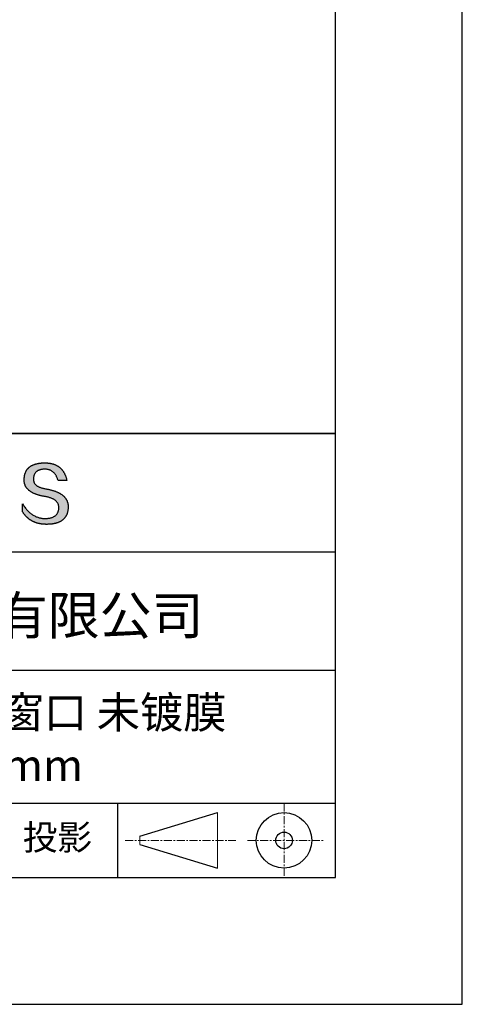
# Model space of a CAD drawing. Units: millimetres. Extents: x 0 to 297, y -2 to 208.
# Drawn here: x 262 to 297, y -2 to 76 of the extents above; entities that cross this region are included whole.
import ezdxf

# ---------------------------------------------------------------- set-up
doc = ezdxf.new("R2010")
doc.units = ezdxf.units.MM
doc.linetypes.add('CENTER', pattern=[10.16, 6.35, -1.27, 1.27, -1.27])
for name, color, linetype in [('1轮廓实线层', 7, 'Continuous'), ('6文字层', 3, 'Continuous'), ('细实线层', 7, 'Continuous')]:
    doc.layers.add(name, color=color, linetype=linetype)
doc.layers.add('3中心线层', color=1, linetype='CENTER', lineweight=9)
doc.layers.add('粗实线层', color=7, linetype='Continuous', lineweight=25)

# ---------------------------------------------------------------- blocks, each defined once
blk = doc.blocks.new('*X6')
at = {"layer": '粗实线层'}
for p, q in [((138.5, -95), (138.5, 95)), ((-138.5, -95), (138.5, -95))]:
    blk.add_line(p, q, dxfattribs=at)
at = {"layer": '细实线层'}
for p, q in [((148.5, -105), (148.5, 105)), ((-148.5, -105), (148.5, -105))]:
    blk.add_line(p, q, dxfattribs=at)

msp = doc.modelspace()

# ---------------------------------------------------------------- hatches: boundary and pattern name
msp.add_hatch(color=256).paths.add_polyline_path([(265.472, 37.804), (265.461, 37.834), (265.449, 37.864), (265.436, 37.893), (265.423, 37.922), (265.408, 37.95), (265.393, 37.978), (265.376, 38.005), (265.359, 38.033), (265.341, 38.059), (265.323, 38.086), (265.303, 38.112), (265.282, 38.137), (265.261, 38.162), (265.239, 38.187), (265.215, 38.211), (265.191, 38.235), (265.166, 38.259), (265.141, 38.282), (265.114, 38.305), (265.087, 38.327), (265.058, 38.349), (265.029, 38.37), (264.999, 38.392), (264.968, 38.412), (264.936, 38.433), (264.904, 38.452), (264.87, 38.472), (264.836, 38.491), (264.8, 38.51), (264.764, 38.528), (264.727, 38.546), (264.689, 38.563), (264.651, 38.58), (264.611, 38.597), (264.571, 38.613), (264.529, 38.629), (264.487, 38.644), (264.444, 38.659), (264.4, 38.674), (264.355, 38.688), (264.31, 38.702), (264.263, 38.716), (264.216, 38.729), (264.168, 38.741), (264.119, 38.753), (264.069, 38.765), (264.018, 38.776), (263.966, 38.787), (263.914, 38.798), (263.86, 38.808), (263.806, 38.818), (263.742, 38.828), (263.68, 38.839), (263.621, 38.851), (263.563, 38.864), (263.508, 38.877), (263.454, 38.892), (263.403, 38.908), (263.354, 38.924), (263.307, 38.942), (263.262, 38.96), (263.219, 38.98), (263.179, 39), (263.14, 39.021), (263.103, 39.043), (263.069, 39.067), (263.037, 39.091), (263.007, 39.116), (262.979, 39.142), (262.953, 39.169), (262.929, 39.196), (262.907, 39.225), (262.888, 39.255), (262.87, 39.286), (262.855, 39.317), (262.842, 39.35), (262.83, 39.383), (262.821, 39.418), (262.814, 39.453), (262.81, 39.489), (262.807, 39.527), (262.806, 39.565), (262.808, 39.604), (262.81, 39.651), (262.814, 39.696), (262.819, 39.74), (262.826, 39.783), (262.834, 39.824), (262.845, 39.864), (262.857, 39.902), (262.87, 39.938), (262.885, 39.973), (262.902, 40.007), (262.92, 40.039), (262.94, 40.069), (262.962, 40.099), (262.985, 40.126), (263.01, 40.152), (263.037, 40.177), (263.065, 40.2), (263.095, 40.222), (263.126, 40.242), (263.159, 40.26), (263.194, 40.278), (263.23, 40.293), (263.268, 40.307), (263.308, 40.32), (263.349, 40.331), (263.392, 40.341), (263.437, 40.349), (263.483, 40.356), (263.531, 40.361), (263.58, 40.365), (263.631, 40.367), (263.684, 40.368), (263.734, 40.367), (263.783, 40.364), (263.831, 40.36), (263.878, 40.354), (263.924, 40.346), (263.969, 40.336), (264.013, 40.325), (264.055, 40.312), (264.097, 40.297), (264.137, 40.281), (264.176, 40.262), (264.214, 40.242), (264.251, 40.22), (264.287, 40.197), (264.322, 40.171), (264.356, 40.144), (264.388, 40.115), (264.42, 40.085), (264.45, 40.052), (264.479, 40.018), (264.507, 39.982), (264.534, 39.945), (264.56, 39.906), (264.585, 39.864), (264.608, 39.822), (264.631, 39.777), (264.652, 39.731), (264.673, 39.683), (264.692, 39.633), (264.71, 39.581), (264.727, 39.528), (264.743, 39.473), (265.435, 39.473), (265.426, 39.516), (265.416, 39.559), (265.406, 39.601), (265.395, 39.642), (265.383, 39.683), (265.371, 39.723), (265.358, 39.762), (265.345, 39.8), (265.331, 39.838), (265.317, 39.875), (265.302, 39.912), (265.286, 39.948), (265.27, 39.983), (265.254, 40.017), (265.236, 40.051), (265.219, 40.084), (265.2, 40.116), (265.181, 40.148), (265.162, 40.179), (265.141, 40.21), (265.121, 40.239), (265.099, 40.268), (265.077, 40.297), (265.055, 40.324), (265.032, 40.351), (265.008, 40.377), (264.984, 40.403), (264.959, 40.428), (264.934, 40.452), (264.908, 40.476), (264.882, 40.499), (264.855, 40.521), (264.827, 40.542), (264.799, 40.563), (264.77, 40.583), (264.74, 40.603), (264.711, 40.621), (264.68, 40.639), (264.649, 40.657), (264.617, 40.674), (264.585, 40.69), (264.552, 40.705), (264.519, 40.72), (264.485, 40.734), (264.45, 40.747), (264.415, 40.76), (264.379, 40.771), (264.343, 40.783), (264.306, 40.793), (264.269, 40.803), (264.231, 40.812), (264.192, 40.821), (264.153, 40.829), (264.113, 40.836), (264.073, 40.842), (264.032, 40.848), (263.99, 40.853), (263.948, 40.858), (263.905, 40.862), (263.862, 40.865), (263.818, 40.867), (263.774, 40.869), (263.729, 40.87), (263.684, 40.87), (263.635, 40.869), (263.587, 40.868), (263.54, 40.865), (263.493, 40.863), (263.448, 40.859), (263.403, 40.855), (263.359, 40.851), (263.315, 40.845), (263.273, 40.84), (263.231, 40.833), (263.19, 40.826), (263.149, 40.819), (263.109, 40.811), (263.07, 40.802), (263.032, 40.793), (262.995, 40.783), (262.958, 40.772), (262.922, 40.761), (262.887, 40.749), (262.852, 40.737), (262.819, 40.724), (262.786, 40.711), (262.754, 40.696), (262.722, 40.682), (262.691, 40.666), (262.661, 40.651), (262.632, 40.634), (262.604, 40.617), (262.576, 40.599), (262.549, 40.581), (262.523, 40.562), (262.497, 40.543), (262.472, 40.522), (262.448, 40.502), (262.425, 40.481), (262.403, 40.459), (262.381, 40.436), (262.36, 40.413), (262.339, 40.389), (262.32, 40.365), (262.301, 40.34), (262.283, 40.315), (262.266, 40.289), (262.249, 40.262), (262.233, 40.235), (262.218, 40.207), (262.204, 40.179), (262.19, 40.15), (262.178, 40.12), (262.166, 40.09), (262.154, 40.059), (262.144, 40.028), (262.134, 39.995), (262.125, 39.963), (262.116, 39.93), (262.109, 39.896), (262.102, 39.861), (262.096, 39.826), (262.09, 39.791), (262.086, 39.755), (262.082, 39.718), (262.079, 39.68), (262.076, 39.642), (262.075, 39.604), (262.073, 39.569), (262.071, 39.535), (262.071, 39.501), (262.072, 39.468), (262.073, 39.435), (262.075, 39.402), (262.079, 39.37), (262.083, 39.338), (262.088, 39.307), (262.094, 39.276), (262.101, 39.246), (262.108, 39.215), (262.117, 39.186), (262.127, 39.156), (262.137, 39.128), (262.148, 39.099), (262.161, 39.071), (262.174, 39.043), (262.188, 39.016), (262.203, 38.989), (262.218, 38.962), (262.235, 38.936), (262.253, 38.911), (262.271, 38.885), (262.291, 38.861), (262.311, 38.836), (262.332, 38.812), (262.354, 38.788), (262.377, 38.765), (262.401, 38.742), (262.426, 38.72), (262.451, 38.698), (262.478, 38.676), (262.505, 38.655), (262.534, 38.634), (262.563, 38.614), (262.593, 38.594), (262.624, 38.574), (262.656, 38.555), (262.689, 38.536), (262.722, 38.518), (262.757, 38.5), (262.792, 38.482), (262.829, 38.465), (262.866, 38.448), (262.904, 38.432), (262.943, 38.416), (262.983, 38.4), (263.024, 38.385), (263.066, 38.37), (263.109, 38.356), (263.152, 38.342), (263.197, 38.329), (263.242, 38.316), (263.288, 38.303), (263.335, 38.291), (263.383, 38.279), (263.432, 38.267), (263.482, 38.256), (263.533, 38.245), (263.584, 38.235), (263.637, 38.225), (263.69, 38.216), (263.745, 38.207), (263.81, 38.195), (263.873, 38.183), (263.934, 38.169), (263.993, 38.155), (264.05, 38.139), (264.104, 38.123), (264.157, 38.105), (264.208, 38.087), (264.256, 38.067), (264.303, 38.046), (264.347, 38.025), (264.39, 38.002), (264.43, 37.978), (264.468, 37.953), (264.505, 37.928), (264.539, 37.901), (264.571, 37.873), (264.601, 37.844), (264.629, 37.814), (264.655, 37.784), (264.678, 37.752), (264.7, 37.719), (264.72, 37.685), (264.737, 37.65), (264.753, 37.614), (264.766, 37.577), (264.778, 37.539), (264.787, 37.5), (264.794, 37.46), (264.8, 37.419), (264.803, 37.377), (264.804, 37.333), (264.801, 37.282), (264.797, 37.233), (264.791, 37.185), (264.782, 37.139), (264.772, 37.094), (264.759, 37.051), (264.745, 37.009), (264.729, 36.969), (264.71, 36.931), (264.689, 36.894), (264.667, 36.858), (264.642, 36.825), (264.616, 36.793), (264.587, 36.762), (264.556, 36.733), (264.524, 36.706), (264.489, 36.68), (264.452, 36.656), (264.413, 36.633), (264.372, 36.612), (264.33, 36.592), (264.285, 36.574), (264.238, 36.558), (264.189, 36.543), (264.138, 36.53), (264.085, 36.519), (264.03, 36.508), (263.973, 36.5), (263.914, 36.493), (263.853, 36.488), (263.789, 36.484), (263.724, 36.482), (263.656, 36.484), (263.588, 36.489), (263.522, 36.496), (263.456, 36.505), (263.391, 36.516), (263.327, 36.529), (263.264, 36.545), (263.201, 36.562), (263.139, 36.582), (263.079, 36.604), (263.019, 36.628), (262.96, 36.655), (262.901, 36.683), (262.844, 36.714), (262.787, 36.747), (262.731, 36.782), (262.676, 36.819), (262.622, 36.859), (262.569, 36.9), (262.517, 36.944), (262.465, 36.99), (262.414, 37.038), (262.364, 37.089), (262.315, 37.141), (262.267, 37.196), (262.22, 37.252), (262.173, 37.311), (262.127, 37.373), (262.082, 37.436), (262.038, 37.502), (261.995, 37.569), (261.952, 37.639), (261.952, 37.006), (261.972, 36.976), (261.991, 36.946), (262.011, 36.916), (262.031, 36.887), (262.052, 36.858), (262.073, 36.83), (262.094, 36.803), (262.115, 36.776), (262.137, 36.749), (262.159, 36.723), (262.182, 36.697), (262.204, 36.672), (262.228, 36.647), (262.251, 36.623), (262.275, 36.599), (262.299, 36.576), (262.323, 36.553), (262.348, 36.531), (262.373, 36.509), (262.398, 36.488), (262.424, 36.467), (262.449, 36.447), (262.476, 36.427), (262.502, 36.407), (262.529, 36.388), (262.556, 36.37), (262.584, 36.352), (262.612, 36.334), (262.64, 36.317), (262.668, 36.301), (262.697, 36.285), (262.726, 36.269), (262.756, 36.254), (262.785, 36.239), (262.816, 36.225), (262.846, 36.212), (262.877, 36.198), (262.908, 36.186), (262.939, 36.173), (262.971, 36.162), (263.003, 36.15), (263.035, 36.14), (263.068, 36.129), (263.1, 36.12), (263.134, 36.11), (263.167, 36.101), (263.201, 36.093), (263.235, 36.085), (263.27, 36.078), (263.305, 36.071), (263.34, 36.064), (263.375, 36.058), (263.411, 36.053), (263.447, 36.048), (263.484, 36.043), (263.521, 36.039), (263.558, 36.035), (263.595, 36.032), (263.633, 36.03), (263.671, 36.027), (263.709, 36.026), (263.748, 36.025), (263.787, 36.024), (263.826, 36.024), (263.879, 36.024), (263.93, 36.025), (263.981, 36.027), (264.031, 36.029), (264.08, 36.032), (264.128, 36.035), (264.176, 36.04), (264.223, 36.045), (264.268, 36.05), (264.314, 36.057), (264.358, 36.064), (264.401, 36.071), (264.444, 36.079), (264.486, 36.088), (264.527, 36.098), (264.567, 36.108), (264.606, 36.119), (264.645, 36.131), (264.683, 36.143), (264.719, 36.156), (264.756, 36.169), (264.791, 36.184), (264.825, 36.198), (264.859, 36.214), (264.892, 36.23), (264.924, 36.247), (264.955, 36.265), (264.985, 36.283), (265.015, 36.302), (265.044, 36.321), (265.072, 36.341), (265.099, 36.362), (265.125, 36.383), (265.151, 36.406), (265.175, 36.428), (265.199, 36.452), (265.222, 36.476), (265.245, 36.501), (265.266, 36.526), (265.287, 36.552), (265.306, 36.579), (265.325, 36.607), (265.344, 36.635), (265.361, 36.663), (265.378, 36.693), (265.393, 36.723), (265.408, 36.754), (265.422, 36.785), (265.436, 36.817), (265.448, 36.85), (265.46, 36.883), (265.47, 36.917), (265.48, 36.952), (265.49, 36.987), (265.498, 37.023), (265.506, 37.06), (265.512, 37.097), (265.518, 37.135), (265.523, 37.174), (265.528, 37.213), (265.531, 37.253), (265.534, 37.294), (265.536, 37.335), (265.537, 37.377), (265.537, 37.412), (265.536, 37.447), (265.535, 37.482), (265.532, 37.516), (265.529, 37.549), (265.525, 37.583), (265.52, 37.615), (265.514, 37.648), (265.507, 37.68), (265.5, 37.712), (265.491, 37.743), (265.482, 37.774), (265.48, 37.78)])

# ---------------------------------------------------------------- linework, layer by layer
for points in [[(262.075, 39.604), (262.076, 39.642), (262.079, 39.68), (262.082, 39.718), (262.086, 39.755), (262.09, 39.791), (262.096, 39.826), (262.102, 39.861), (262.109, 39.896), (262.116, 39.93), (262.125, 39.963), (262.134, 39.995), (262.144, 40.028), (262.154, 40.059), (262.166, 40.09), (262.178, 40.12), (262.19, 40.15), (262.204, 40.179), (262.218, 40.207), (262.233, 40.235), (262.249, 40.262), (262.266, 40.289), (262.283, 40.315), (262.301, 40.34), (262.32, 40.365), (262.339, 40.389), (262.36, 40.413), (262.381, 40.436), (262.403, 40.459), (262.425, 40.481), (262.448, 40.502), (262.472, 40.522), (262.497, 40.543), (262.523, 40.562), (262.549, 40.581), (262.576, 40.599), (262.604, 40.617), (262.632, 40.634), (262.661, 40.651), (262.691, 40.666), (262.722, 40.682), (262.754, 40.696), (262.786, 40.711), (262.819, 40.724), (262.852, 40.737), (262.887, 40.749), (262.922, 40.761), (262.958, 40.772), (262.995, 40.783), (263.032, 40.793), (263.07, 40.802), (263.109, 40.811), (263.149, 40.819), (263.19, 40.826), (263.231, 40.833), (263.273, 40.84), (263.315, 40.845), (263.359, 40.851), (263.403, 40.855), (263.448, 40.859), (263.493, 40.863), (263.54, 40.865), (263.587, 40.868), (263.635, 40.869), (263.684, 40.87)], [(264.743, 39.473), (264.727, 39.528), (264.71, 39.581), (264.692, 39.633), (264.673, 39.683), (264.652, 39.731), (264.631, 39.777), (264.608, 39.822), (264.585, 39.864), (264.56, 39.906), (264.534, 39.945), (264.507, 39.982), (264.479, 40.018), (264.45, 40.052), (264.42, 40.085), (264.388, 40.115), (264.356, 40.144), (264.322, 40.171), (264.287, 40.197), (264.251, 40.22), (264.214, 40.242), (264.176, 40.262), (264.137, 40.281), (264.097, 40.297), (264.055, 40.312), (264.013, 40.325), (263.969, 40.336), (263.924, 40.346), (263.878, 40.354), (263.831, 40.36), (263.783, 40.364), (263.734, 40.367), (263.684, 40.368), (263.631, 40.367), (263.58, 40.365), (263.531, 40.361), (263.483, 40.356), (263.437, 40.349), (263.392, 40.341), (263.349, 40.331), (263.308, 40.32), (263.268, 40.307), (263.23, 40.293), (263.194, 40.278), (263.159, 40.26), (263.126, 40.242), (263.095, 40.222), (263.065, 40.2), (263.037, 40.177), (263.01, 40.152), (262.985, 40.126), (262.962, 40.099), (262.94, 40.069), (262.92, 40.039), (262.902, 40.007), (262.885, 39.973), (262.87, 39.938), (262.857, 39.902), (262.845, 39.864), (262.834, 39.824), (262.826, 39.783), (262.819, 39.74), (262.814, 39.696), (262.81, 39.651), (262.808, 39.604)], [(263.684, 40.87), (263.729, 40.87), (263.774, 40.869), (263.818, 40.867), (263.862, 40.865), (263.905, 40.862), (263.948, 40.858), (263.99, 40.853), (264.032, 40.848), (264.073, 40.842), (264.113, 40.836), (264.153, 40.829), (264.192, 40.821), (264.231, 40.812), (264.269, 40.803), (264.306, 40.793), (264.343, 40.783), (264.379, 40.771), (264.415, 40.76), (264.45, 40.747), (264.485, 40.734), (264.519, 40.72), (264.552, 40.705), (264.585, 40.69), (264.617, 40.674), (264.649, 40.657), (264.68, 40.639), (264.711, 40.621), (264.74, 40.603), (264.77, 40.583), (264.799, 40.563), (264.827, 40.542), (264.855, 40.521), (264.882, 40.499), (264.908, 40.476), (264.934, 40.452), (264.959, 40.428), (264.984, 40.403), (265.008, 40.377), (265.032, 40.351), (265.055, 40.324), (265.077, 40.297), (265.099, 40.268), (265.121, 40.239), (265.141, 40.21), (265.162, 40.179), (265.181, 40.148), (265.2, 40.116), (265.219, 40.084), (265.236, 40.051), (265.254, 40.017), (265.27, 39.983), (265.286, 39.948), (265.302, 39.912), (265.317, 39.875), (265.331, 39.838), (265.345, 39.8), (265.358, 39.762), (265.371, 39.723), (265.383, 39.683), (265.395, 39.642), (265.406, 39.601), (265.416, 39.559), (265.426, 39.516), (265.435, 39.473)], [(263.745, 38.207), (263.69, 38.216), (263.637, 38.225), (263.584, 38.235), (263.533, 38.245), (263.482, 38.256), (263.432, 38.267), (263.383, 38.279), (263.335, 38.291), (263.288, 38.303), (263.242, 38.316), (263.197, 38.329), (263.152, 38.342), (263.109, 38.356), (263.066, 38.37), (263.024, 38.385), (262.983, 38.4), (262.943, 38.416), (262.904, 38.432), (262.866, 38.448), (262.829, 38.465), (262.792, 38.482), (262.757, 38.5), (262.722, 38.518), (262.689, 38.536), (262.656, 38.555), (262.624, 38.574), (262.593, 38.594), (262.563, 38.614), (262.534, 38.634), (262.505, 38.655), (262.478, 38.676), (262.451, 38.698), (262.426, 38.72), (262.401, 38.742), (262.377, 38.765), (262.354, 38.788), (262.332, 38.812), (262.311, 38.836), (262.291, 38.861), (262.271, 38.885), (262.253, 38.911), (262.235, 38.936), (262.218, 38.962), (262.203, 38.989), (262.188, 39.016), (262.174, 39.043), (262.161, 39.071), (262.148, 39.099), (262.137, 39.128), (262.127, 39.156), (262.117, 39.186), (262.108, 39.215), (262.101, 39.246), (262.094, 39.276), (262.088, 39.307), (262.083, 39.338), (262.079, 39.37), (262.075, 39.402), (262.073, 39.435), (262.072, 39.468), (262.071, 39.501), (262.071, 39.535), (262.073, 39.569), (262.075, 39.604)], [(262.808, 39.604), (262.806, 39.565), (262.807, 39.527), (262.81, 39.489), (262.814, 39.453), (262.821, 39.418), (262.83, 39.383), (262.842, 39.35), (262.855, 39.317), (262.87, 39.286), (262.888, 39.255), (262.907, 39.225), (262.929, 39.196), (262.953, 39.169), (262.979, 39.142), (263.007, 39.116), (263.037, 39.091), (263.069, 39.067), (263.103, 39.043), (263.14, 39.021), (263.179, 39), (263.219, 38.98), (263.262, 38.96), (263.307, 38.942), (263.354, 38.924), (263.403, 38.908), (263.454, 38.892), (263.508, 38.877), (263.563, 38.864), (263.621, 38.851), (263.68, 38.839), (263.742, 38.828), (263.806, 38.818)], [(263.806, 38.818), (263.86, 38.808), (263.914, 38.798), (263.966, 38.787), (264.018, 38.776), (264.069, 38.765), (264.119, 38.753), (264.168, 38.741), (264.216, 38.729), (264.263, 38.716), (264.31, 38.702), (264.355, 38.688), (264.4, 38.674), (264.444, 38.659), (264.487, 38.644), (264.529, 38.629), (264.571, 38.613), (264.611, 38.597), (264.651, 38.58), (264.689, 38.563), (264.727, 38.546), (264.764, 38.528), (264.8, 38.51), (264.836, 38.491), (264.87, 38.472), (264.904, 38.452), (264.936, 38.433), (264.968, 38.412), (264.999, 38.392), (265.029, 38.37), (265.058, 38.349), (265.087, 38.327), (265.114, 38.305), (265.141, 38.282), (265.166, 38.259), (265.191, 38.235), (265.215, 38.211), (265.239, 38.187), (265.261, 38.162), (265.282, 38.137), (265.303, 38.112), (265.323, 38.086), (265.341, 38.059), (265.359, 38.033), (265.376, 38.005), (265.393, 37.978), (265.408, 37.95), (265.423, 37.922), (265.436, 37.893), (265.449, 37.864), (265.461, 37.834), (265.472, 37.804), (265.482, 37.774), (265.491, 37.743), (265.5, 37.712), (265.507, 37.68), (265.514, 37.648), (265.52, 37.615), (265.525, 37.583), (265.529, 37.549), (265.532, 37.516), (265.535, 37.482), (265.536, 37.447), (265.537, 37.412), (265.537, 37.377)], [(265.435, 39.473), (265.434, 39.473), (265.433, 39.473), (265.431, 39.473), (265.427, 39.473), (265.423, 39.473), (265.418, 39.473), (265.412, 39.473), (265.405, 39.473), (265.398, 39.473), (265.39, 39.473), (265.381, 39.473), (265.371, 39.473), (265.361, 39.473), (265.35, 39.473), (265.339, 39.473), (265.327, 39.473), (265.314, 39.473), (265.302, 39.473), (265.274, 39.473), (265.246, 39.473), (265.216, 39.473), (265.185, 39.473), (265.153, 39.473), (265.089, 39.473), (265.024, 39.473), (264.993, 39.473), (264.962, 39.473), (264.932, 39.473), (264.903, 39.473), (264.876, 39.473), (264.863, 39.473), (264.851, 39.473), (264.839, 39.473), (264.828, 39.473), (264.817, 39.473), (264.807, 39.473), (264.797, 39.473), (264.788, 39.473), (264.78, 39.473), (264.772, 39.473), (264.766, 39.473), (264.76, 39.473), (264.755, 39.473), (264.75, 39.473), (264.747, 39.473), (264.745, 39.473), (264.743, 39.473), (264.743, 39.473)], [(264.804, 37.333), (264.803, 37.377), (264.8, 37.419), (264.794, 37.46), (264.787, 37.5), (264.778, 37.539), (264.766, 37.577), (264.753, 37.614), (264.737, 37.65), (264.72, 37.685), (264.7, 37.719), (264.678, 37.752), (264.655, 37.784), (264.629, 37.814), (264.601, 37.844), (264.571, 37.873), (264.539, 37.901), (264.505, 37.928), (264.468, 37.953), (264.43, 37.978), (264.39, 38.002), (264.347, 38.025), (264.303, 38.046), (264.256, 38.067), (264.208, 38.087), (264.157, 38.105), (264.104, 38.123), (264.05, 38.139), (263.993, 38.155), (263.934, 38.169), (263.873, 38.183), (263.81, 38.195), (263.745, 38.207)], [(261.952, 37.639), (261.995, 37.569), (262.038, 37.502), (262.082, 37.436), (262.127, 37.373), (262.173, 37.311), (262.22, 37.252), (262.267, 37.196), (262.315, 37.141), (262.364, 37.089), (262.414, 37.038), (262.465, 36.99), (262.517, 36.944), (262.569, 36.9), (262.622, 36.859), (262.676, 36.819), (262.731, 36.782), (262.787, 36.747), (262.844, 36.714), (262.901, 36.683), (262.96, 36.655), (263.019, 36.628), (263.079, 36.604), (263.139, 36.582), (263.201, 36.562), (263.264, 36.545), (263.327, 36.529), (263.391, 36.516), (263.456, 36.505), (263.522, 36.496), (263.588, 36.489), (263.656, 36.484), (263.724, 36.482)], [(261.952, 37.006), (261.952, 37.006), (261.952, 37.008), (261.952, 37.01), (261.952, 37.013), (261.952, 37.017), (261.952, 37.022), (261.952, 37.027), (261.952, 37.033), (261.952, 37.04), (261.952, 37.048), (261.952, 37.056), (261.952, 37.064), (261.952, 37.074), (261.952, 37.084), (261.952, 37.094), (261.952, 37.105), (261.952, 37.128), (261.952, 37.153), (261.952, 37.179), (261.952, 37.206), (261.952, 37.235), (261.952, 37.263), (261.952, 37.323), (261.952, 37.382), (261.952, 37.411), (261.952, 37.439), (261.952, 37.466), (261.952, 37.492), (261.952, 37.517), (261.952, 37.54), (261.952, 37.551), (261.952, 37.561), (261.952, 37.571), (261.952, 37.581), (261.952, 37.589), (261.952, 37.598), (261.952, 37.605), (261.952, 37.612), (261.952, 37.618), (261.952, 37.623), (261.952, 37.628), (261.952, 37.632), (261.952, 37.635), (261.952, 37.637), (261.952, 37.639), (261.952, 37.639)], [(265.537, 37.377), (265.536, 37.335), (265.534, 37.294), (265.531, 37.253), (265.528, 37.213), (265.523, 37.174), (265.518, 37.135), (265.512, 37.097), (265.506, 37.06), (265.498, 37.023), (265.49, 36.987), (265.48, 36.952), (265.47, 36.917), (265.46, 36.883), (265.448, 36.85), (265.436, 36.817), (265.422, 36.785), (265.408, 36.754), (265.393, 36.723), (265.378, 36.693), (265.361, 36.663), (265.344, 36.635), (265.325, 36.607), (265.306, 36.579), (265.287, 36.552), (265.266, 36.526), (265.245, 36.501), (265.222, 36.476), (265.199, 36.452), (265.175, 36.428), (265.151, 36.406), (265.125, 36.383), (265.099, 36.362), (265.072, 36.341), (265.044, 36.321), (265.015, 36.302), (264.985, 36.283), (264.955, 36.265), (264.924, 36.247), (264.892, 36.23), (264.859, 36.214), (264.825, 36.198), (264.791, 36.184), (264.756, 36.169), (264.719, 36.156), (264.683, 36.143), (264.645, 36.131), (264.606, 36.119), (264.567, 36.108), (264.527, 36.098), (264.486, 36.088), (264.444, 36.079), (264.401, 36.071), (264.358, 36.064), (264.314, 36.057), (264.268, 36.05), (264.223, 36.045), (264.176, 36.04), (264.128, 36.035), (264.08, 36.032), (264.031, 36.029), (263.981, 36.027), (263.93, 36.025), (263.879, 36.024), (263.826, 36.024), (263.787, 36.024), (263.748, 36.025), (263.709, 36.026), (263.671, 36.027), (263.633, 36.03), (263.595, 36.032), (263.558, 36.035), (263.521, 36.039), (263.484, 36.043), (263.447, 36.048), (263.411, 36.053), (263.375, 36.058), (263.34, 36.064), (263.305, 36.071), (263.27, 36.078), (263.235, 36.085), (263.201, 36.093), (263.167, 36.101), (263.134, 36.11), (263.1, 36.12), (263.068, 36.129), (263.035, 36.14), (263.003, 36.15), (262.971, 36.162), (262.939, 36.173), (262.908, 36.186), (262.877, 36.198), (262.846, 36.212), (262.816, 36.225), (262.785, 36.239), (262.756, 36.254), (262.726, 36.269), (262.697, 36.285), (262.668, 36.301), (262.64, 36.317), (262.612, 36.334), (262.584, 36.352), (262.556, 36.37), (262.529, 36.388), (262.502, 36.407), (262.476, 36.427), (262.449, 36.447), (262.424, 36.467), (262.398, 36.488), (262.373, 36.509), (262.348, 36.531), (262.323, 36.553), (262.299, 36.576), (262.275, 36.599), (262.251, 36.623), (262.228, 36.647), (262.204, 36.672), (262.182, 36.697), (262.159, 36.723), (262.137, 36.749), (262.115, 36.776), (262.094, 36.803), (262.073, 36.83), (262.052, 36.858), (262.031, 36.887), (262.011, 36.916), (261.991, 36.946), (261.972, 36.976), (261.952, 37.006)], [(263.724, 36.482), (263.789, 36.484), (263.853, 36.488), (263.914, 36.493), (263.973, 36.5), (264.03, 36.508), (264.085, 36.519), (264.138, 36.53), (264.189, 36.543), (264.238, 36.558), (264.285, 36.574), (264.33, 36.592), (264.372, 36.612), (264.413, 36.633), (264.452, 36.656), (264.489, 36.68), (264.524, 36.706), (264.556, 36.733), (264.587, 36.762), (264.616, 36.793), (264.642, 36.825), (264.667, 36.858), (264.689, 36.894), (264.71, 36.931), (264.729, 36.969), (264.745, 37.009), (264.759, 37.051), (264.772, 37.094), (264.782, 37.139), (264.791, 37.185), (264.797, 37.233), (264.801, 37.282), (264.804, 37.333)]]:
    msp.add_lwpolyline(points)
at = {"layer": '1轮廓实线层'}
msp.add_line((146.597, 8.194), (286.597, 8.194), dxfattribs=at)
at = {"layer": '3中心线层', "color": 7, "ltscale": 0.1}
for p, q in [((282.547, 14.035), (282.547, 8.194)), ((270.027, 11.115), (278.751, 11.115)), ((279.66, 11.115), (285.632, 11.115))]:
    msp.add_line(p, q, dxfattribs=at)
at = {"layer": '3中心线层', "color": 7}
for p, q in [((277.302, 8.927), (277.302, 13.302)), ((271.177, 10.786), (271.177, 11.443))]:
    msp.add_line(p, q, dxfattribs=at)
at = {"layer": '粗实线层'}
for p, q in [((211.597, 43.194), (286.597, 43.194)), ((286.597, 43.194), (211.597, 43.194)), ((211.597, 33.861), (286.597, 33.861)), ((211.597, 24.527), (286.597, 24.527)), ((211.597, 14.035), (286.597, 14.035))]:
    msp.add_line(p, q, dxfattribs=at)
at = {"layer": '细实线层'}
for p, q in [((269.414, 14.035), (269.414, 8.194)), ((271.177, 11.443), (277.302, 13.302)), ((271.177, 10.786), (277.302, 8.927))]:
    msp.add_line(p, q, dxfattribs=at)
for radius in [2.187, 0.656]:
    msp.add_circle((282.547, 11.115), radius, dxfattribs=at)

# ---------------------------------------------------------------- block references
at = {"layer": '粗实线层'}
msp.add_blockref('*X6', (148.097, 103.194), dxfattribs=at)

# ---------------------------------------------------------------- texts
at = {"layer": '6文字层', "attachment_point": 5}
for s, insert, char_height, width in [('{\\fMicrosoft YaHei|b0|i0|c134|p34;联合光科技（北京）有限公司}', (249.601, 28.842), 3, 54.93812), ('{\\fMicrosoft YaHei|b0|i0|c134|p34;石英高精度平面窗口 未镀膜^J\\fMicrosoft YaHei|b0|i0|c0|p34;D=\\fMicrosoft YaHei|b0|i0|c134|p34;38.10\\fMicrosoft YaHei|b0|i0|c0|p34;mm }', (257.176, 19.117), 2.5, 58.87635), ('{\\fSimSun|b0|i0|c134|p2;\\H0.91429x;投影} ', (264.686, 11.359), 2.1875, 17.84856)]:
    msp.add_mtext(s, dxfattribs=dict(at, insert=insert, char_height=char_height, width=width))

doc.saveas('drawing.dxf')
